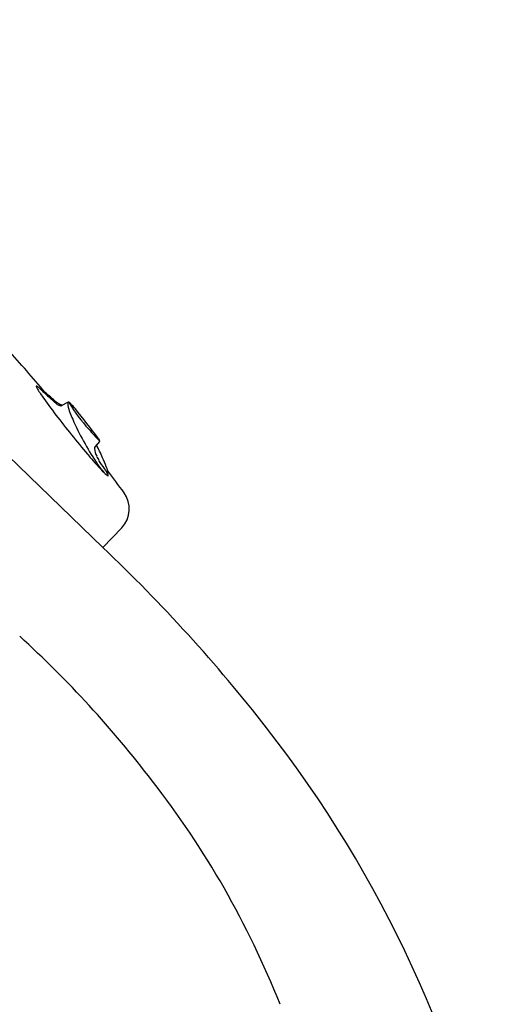
# Model space of a CAD drawing. Units: inches. Extents: x 4293.2 to 4302.3, y 216.1 to 247.9.
# Drawn here: x 4296.4 to 4299.2, y 242.2 to 247.8 of the extents above; entities that cross this region are included whole.
import ezdxf

# ---------------------------------------------------------------- set-up
doc = ezdxf.new("R2010")
doc.units = ezdxf.units.IN
doc.header["$LTSCALE"] = 0.64311
doc.header["$MEASUREMENT"] = 0
doc.layers.get('0').update_dxf_attribs({"color": 255, "linetype": 'CONTINUOUS'})

msp = doc.modelspace()

# ---------------------------------------------------------------- linework, layer by layer
for p, q in [((4296.9156, 244.7838), (4293.7796, 247.8208)), ((4296.6504, 245.609), (4296.6118, 245.6439)), ((4296.6504, 245.609), (4296.6529, 245.6076)), ((4296.7124, 245.6195), (4296.6786, 245.6011)), ((4296.7124, 245.6195), (4296.7157, 245.6206)), ((4296.6751, 245.6003), (4296.6752, 245.6003)), ((4296.8962, 245.3946), (4296.8701, 245.3649)), ((4296.8878, 245.4132), (4296.8899, 245.4098)), ((4296.8899, 245.4098), (4296.894, 245.4033)), ((4296.8939, 245.4024), (4296.8933, 245.4017)), ((4296.8933, 245.4017), (4296.8943, 245.4002)), ((4296.8939, 245.4024), (4296.894, 245.4033)), ((4296.8943, 245.4002), (4296.8955, 245.398)), ((4296.8962, 245.3946), (4296.8968, 245.3968)), ((4296.9252, 245.2123), (4296.9225, 245.215)), ((4297.0241, 244.8982), (4296.9156, 244.7838))]:
    msp.add_line(p, q)
for centre, radius, start, end in [((4288.299, 238.6989), 10.8315, 40.10732, 41.83819), ((4296.5338, 245.7121), 0.00136, 130.2734, 179.0974), ((4296.5383, 245.7118), 0.00592, 177.0695, 195.0466), ((4296.5913, 245.7294), 0.0618, 198.0146, 212.6873), ((4296.5336, 245.7121), 0.00125, 80.1208, 123.7962), ((4296.5325, 245.7064), 0.00711, 58.2216, 79.605), ((4296.5094, 245.6683), 0.0516, 48.3177, 58.6378), ((4297.2301, 246.1135), 0.8071, 211.1483, 215.7425), ((4296.3607, 245.4969), 0.2785, 45.4959, 48.9329), ((4298.8236, 248.0922), 3.2994, 226.5841, 227.9036), ((4287.3287, 234.9363), 14.1777, 48.99191, 49.25), ((4299.3965, 247.6536), 3.4651, 215.4866, 217.7314), ((4296.7096, 245.7086), 0.1072, 223.3515, 244.1477), ((4296.6825, 245.6592), 0.0595, 240.0963, 261.1166), ((4296.7208, 245.7222), 0.1244, 242.2134, 252.4208), ((4296.7648, 245.6111), 0.0519, 175.612, 190.8143), ((4296.7229, 245.6142), 0.00995, 145.5183, 174.5101), ((4296.7171, 245.6179), 0.00305, 116.9253, 141.7205), ((4296.7149, 245.6113), 0.00937, 64.168, 84.8206), ((4296.7012, 245.5847), 0.0392, 42.2683, 63.1124), ((4297.5727, 245.4544), 0.8665, 169.1482, 169.2168), ((4297.5551, 246.1189), 0.9733, 211.0747, 222.1632), ((4296.7219, 245.6169), 0.000665, 76.3712, 114.6559), ((4296.7214, 245.6145), 0.00318, 59.6497, 77.0259), ((4296.7294, 245.6275), 0.0121, 237.854, 243.9839), ((4296.3599, 245.2415), 0.5233, 40.6144, 44.9456), ((4296.6748, 245.6098), 0.00953, 261.208, 293.3957), ((4297.1069, 245.6945), 0.404, 193.3265, 205.2868), ((4294.3942, 243.6182), 3.0724, 35.7475, 39.7311), ((4301.4264, 249.2066), 6.0209, 217.5984, 220.37079), ((4298.3377, 246.2346), 1.748, 204.0592, 213.2758), ((4297.5802, 246.0879), 0.9719, 219.8133, 225.3168), ((4296.8861, 245.3542), 0.0193, 146.2136, 183.766), ((4296.9888, 245.3647), 0.1225, 185.486, 207.0815), ((4295.5194, 244.6756), 1.5281, 24.1452, 27.2103), ((4298.0746, 246.3459), 1.6144, 220.0716, 224.4481), ((4297.3176, 245.5643), 0.5274, 213.2104, 221.49), ((4297.1392, 245.4257), 0.2845, 204.2436, 209.9642), ((4295.1675, 244.0411), 2.1261, 35.45, 35.7621), ((4296.022, 244.6423), 1.0813, 32.6729, 35.7587), ((4296.2258, 244.9875), 0.7559, 20.2609, 24.4792), ((4297.0124, 245.2984), 0.1225, 224.6431, 234.8673), ((4296.7552, 245.1109), 0.2111, 26.675, 33.049), ((4296.8562, 245.2106), 0.0878, 356.7844, 26.6761), ((4288.1524, 238.5914), 11.0133, 36.22414, 37.04707), ((4296.9471, 245.2063), 0.00962, 237.1452, 254.035), ((4296.912, 245.19), 0.0355, 17.4554, 26.2609), ((4296.945, 245.199), 0.00204, 254.3627, 283.6879), ((4296.9452, 245.1979), 0.000951, 286.3543, 336.4493), ((4296.9382, 245.1981), 0.00808, 3.4063, 18.0537), ((4296.944, 245.1984), 0.00224, 337.5855, 5.1257), ((4296.9099, 245.0066), 0.1575, 316.4999, 36.2209), ((4290.4811, 238.0006), 9.3496, 37.92431, 46.51177), ((4292.2436, 239.6651), 6.2307, 37.32217, 47.69999), ((4292.4493, 239.5095), 6.8696, 11.1687, 38.08592), ((4293.0553, 240.2199), 5.2491, 21.6504, 37.8775)]:
    msp.add_arc(centre, radius, start, end)

doc.saveas('drawing.dxf')
